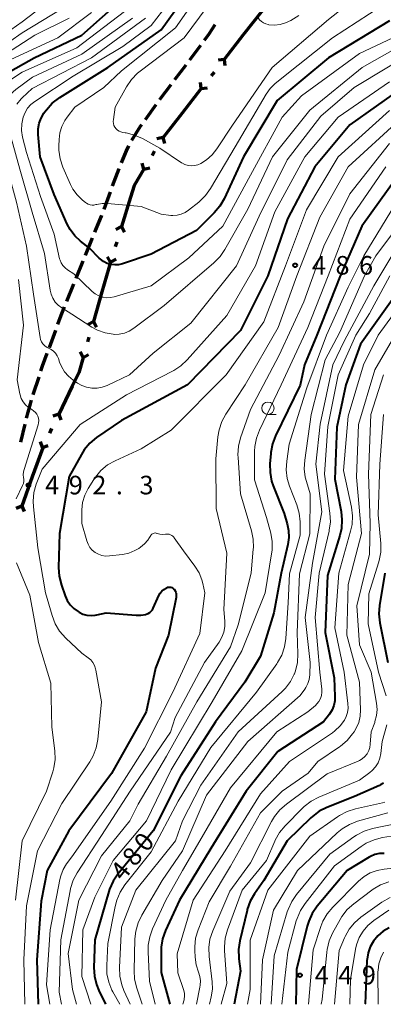
# Model space of a CAD drawing. Units: metres. Extents: x -75172 to -74000, y 21000 to 22500.
# Drawn here: x -74696 to -74622, y 21000 to 21199 of the extents above; entities that cross this region are included whole.
import ezdxf

# ---------------------------------------------------------------- set-up
doc = ezdxf.new("R2010")
doc.units = ezdxf.units.M
for name, color, linetype, lineweight in [('110100_都府県界', 7, 'Continuous', 70), ('210300_徒歩道', 7, 'Continuous', 70), ('633100_広葉樹林', 7, 'Continuous', 13), ('710100_等高線(計曲線)', 7, 'Continuous', 40), ('710200_等高線(主曲線)', 7, 'Continuous', 13), ('731200_図化機測定による標高点', 7, 'Continuous', 40)]:
    doc.layers.add(name, color=color, linetype=linetype, lineweight=lineweight)
doc.styles.add('Style-WORKING', font='MS Gothic.ttf')

msp = doc.modelspace()

# ---------------------------------------------------------------- linework, layer by layer
at = {"layer": '110100_都府県界', "linetype": 'Continuous', "lineweight": 70}
for p, q in [((-74646.59, 21200.51), (-74650.44, 21195.59)), ((-74650.44, 21195.59), (-74654.29, 21190.67)), ((-74654.29, 21190.67), (-74655.53, 21190.52)), ((-74654.29, 21190.67), (-74654.14, 21189.43)), ((-74656.29, 21188.11), (-74656.91, 21187.32)), ((-74658.92, 21184.76), (-74662.77, 21179.84)), ((-74658.92, 21184.76), (-74659.07, 21186)), ((-74658.92, 21184.76), (-74657.67, 21184.91)), ((-74662.77, 21179.84), (-74666.62, 21174.92)), ((-74666.64, 21174.93), (-74667.85, 21174.63)), ((-74666.64, 21174.93), (-74666.33, 21173.72)), ((-74668.31, 21172.14), (-74668.82, 21171.28)), ((-74670.49, 21168.5), (-74670.79, 21169.71)), ((-74670.49, 21168.5), (-74669.28, 21168.8)), ((-74673.16, 21162.89), (-74674.99, 21156.92)), ((-74674.99, 21156.92), (-74676.1, 21156.33)), ((-74674.99, 21156.92), (-74674.41, 21155.81)), ((-74675.95, 21153.81), (-74676.24, 21152.85)), ((-74677.19, 21149.75), (-74677.78, 21150.85)), ((-74677.19, 21149.75), (-74676.09, 21150.33)), ((-74678.93, 21143.74), (-74680.65, 21137.74)), ((-74680.65, 21137.74), (-74681.74, 21137.13)), ((-74680.65, 21137.74), (-74680.04, 21136.64)), ((-74681.54, 21134.61), (-74681.82, 21133.65)), ((-74682.71, 21130.52), (-74683.32, 21131.62)), ((-74682.71, 21130.52), (-74681.62, 21131.13)), ((-74684.92, 21124.7), (-74687.65, 21119.08)), ((-74687.65, 21119.08), (-74688.83, 21118.67)), ((-74687.65, 21119.08), (-74687.24, 21117.9)), ((-74689.07, 21116.16), (-74689.5, 21115.26)), ((-74690.92, 21112.33), (-74691.33, 21113.51)), ((-74690.92, 21112.33), (-74689.74, 21112.74)), ((-74690.82, 21112.29), (-74692.96, 21106.42)), ((-74692.96, 21106.42), (-74695.1, 21100.54)), ((-74695.1, 21100.54), (-74696.23, 21100.02)), ((-74695.1, 21100.54), (-74694.57, 21099.41))]:
    msp.add_line(p, q, dxfattribs=at)
at = {"layer": '110100_都府県界', "linetype": 'Continuous', "lineweight": 70, "flags": 128}
for points in [[(-74670.49, 21168.5), (-74672.45, 21165.22), (-74673.16, 21162.89)], [(-74677.19, 21149.75), (-74677.55, 21148.57), (-74678.93, 21143.74)], [(-74682.71, 21130.52), (-74683.6, 21127.41), (-74684.92, 21124.7)]]:
    msp.add_lwpolyline(points, dxfattribs=at)
at = {"layer": '210300_徒歩道', "linetype": 'Continuous', "lineweight": 70}
for p, q in [((-74664.25, 21186.57), (-74661.98, 21189.55)), ((-74670.17, 21178.51), (-74667.99, 21181.56)), ((-74676.77, 21165.12), (-74675.47, 21168.63)), ((-74678.51, 21160.43), (-74677.21, 21163.95)), ((-74682.23, 21151.15), (-74680.82, 21154.63)), ((-74684.11, 21146.52), (-74682.7, 21149.99)), ((-74685.99, 21141.88), (-74684.58, 21145.36)), ((-74689.53, 21132.53), (-74688.24, 21136.05)), ((-74692.76, 21123.07), (-74691.6, 21126.64)), ((-74694.11, 21118.26), (-74693.14, 21121.88)), ((-74695.3, 21113.4), (-74694.41, 21117.04))]:
    msp.add_line(p, q, dxfattribs=at)
at = {"layer": '210300_徒歩道', "linetype": 'Continuous', "lineweight": 70, "flags": 128}
for points in [[(-74658.24, 21194.56), (-74657.35, 21195.79), (-74656.14, 21197.67)], [(-74661.22, 21190.55), (-74659.99, 21192.17), (-74658.98, 21193.56)], [(-74667.26, 21182.58), (-74667.13, 21182.77), (-74665, 21185.57)], [(-74672.9, 21174.33), (-74671.13, 21177.17), (-74670.9, 21177.5)], [(-74675, 21169.8), (-74673.99, 21172.19), (-74673.48, 21173.22)], [(-74680.35, 21155.78), (-74679.04, 21159.02), (-74678.95, 21159.26)], [(-74687.81, 21137.23), (-74687.14, 21139.06), (-74686.46, 21140.73)], [(-74691.22, 21127.83), (-74690.88, 21128.86), (-74689.96, 21131.36)]]:
    msp.add_lwpolyline(points, dxfattribs=at)
at = {"layer": '633100_広葉樹林', "linetype": 'Continuous', "lineweight": 13}
msp.add_line((-74645.47, 21119.03), (-74643.8, 21119.03), dxfattribs=at)
msp.add_circle((-74645.47, 21120.28), 1.25, dxfattribs=at)
at = {"layer": '710100_等高線(計曲線)', "linetype": 'Continuous', "lineweight": 40, "flags": 128}
for points, elevation in [([(-74621, 21198.43), (-74633.26, 21191), (-74643.64, 21182.36), (-74650.37, 21171), (-74654.31, 21162.54), (-74655.18, 21161.03), (-74656.31, 21159.69), (-74659.84, 21156.16), (-74669, 21151.34), (-74674.79, 21149.42), (-74675.56, 21149.23), (-74676.35, 21149.19), (-74677.14, 21149.28), (-74677.9, 21149.5), (-74678.61, 21149.86), (-74679.24, 21150.33), (-74679.46, 21150.54), (-74681.45, 21152.55), (-74683.22, 21153.95), (-74684.38, 21155.04), (-74685.33, 21156.31), (-74685.91, 21157.42), (-74688.57, 21163.43), (-74691.4, 21171), (-74691.79, 21175.52), (-74691.79, 21176.64), (-74691.59, 21177.76), (-74691.2, 21178.82), (-74690.64, 21179.79), (-74690.5, 21179.98), (-74690.11, 21180.5), (-74688.94, 21181.8), (-74687.44, 21182.94), (-74677.77, 21189), (-74667, 21196.6), (-74659.59, 21207)], 500), ([(-74701.57, 21166.43), (-74703.83, 21175), (-74703.77, 21178.64), (-74703.59, 21180.37), (-74703.11, 21182.05), (-74702.64, 21183.1), (-74702.36, 21183.62), (-74701.43, 21185.09), (-74700.26, 21186.37), (-74698.88, 21187.43), (-74698.42, 21187.71), (-74692.6, 21191), (-74683, 21195.55), (-74674.63, 21203)], 490), ([(-74618.38, 21185), (-74629, 21177.46), (-74636.01, 21169), (-74641.52, 21158.48), (-74645.49, 21147), (-74651, 21135.98), (-74661.68, 21125), (-74675, 21117.82), (-74680.01, 21114.34), (-74681.35, 21113.22), (-74682.48, 21111.89), (-74683.06, 21110.95), (-74685.53, 21106.47), (-74687.51, 21095), (-74687.68, 21088.11), (-74687.57, 21086.37), (-74687.11, 21084.54), (-74686.37, 21082.43), (-74685.94, 21081.47), (-74685.34, 21080.61), (-74684.61, 21079.86), (-74683.75, 21079.25), (-74683.53, 21079.12), (-74682.77, 21078.75), (-74681.95, 21078.53), (-74681.11, 21078.44), (-74680.27, 21078.51), (-74679.98, 21078.57)], 490), ([(-74619.35, 21167), (-74626.55, 21157)], 480), ([(-74626.55, 21157), (-74631, 21146.77), (-74635.64, 21135), (-74638.11, 21129), (-74639, 21124.96), (-74643.94, 21114.69), (-74644.56, 21113.06), (-74644.88, 21111.34), (-74644.9, 21111.13), (-74645.07, 21109.03), (-74645.05, 21107.29), (-74644.73, 21105.57), (-74644.42, 21104.63), (-74642.23, 21099), (-74641.62, 21096.95), (-74641.33, 21095.57), (-74641.29, 21094.16), (-74641.48, 21092.8), (-74642.83, 21087), (-74644.26, 21079), (-74647, 21070.26), (-74650.16, 21065), (-74656.06, 21057), (-74663, 21046.13), (-74668.62, 21035), (-74675.72, 21026.28), (-74676.69, 21024.84), (-74677.41, 21023.25), (-74677.57, 21022.75), (-74680.39, 21013), (-74680.54, 21007.44), (-74680.44, 21005.7), (-74680.04, 21004), (-74679.55, 21002.8), (-74678.19, 21000)], 480), ([(-74618.41, 21145), (-74626.81, 21133.19), (-74629.75, 21125), (-74631.58, 21116.42), (-74632.01, 21105.99), (-74630.73, 21099.46), (-74630.55, 21097.73), (-74630.67, 21095.99), (-74630.99, 21094.6), (-74633.48, 21086.52), (-74633.92, 21075), (-74632.15, 21065.85), (-74631.96, 21062.13), (-74631.99, 21061.2), (-74632.19, 21060.29), (-74632.54, 21059.42), (-74633.08, 21058.57), (-74634.3, 21057), (-74643.46, 21051), (-74649.86, 21043), (-74657, 21031.43), (-74663.33, 21021), (-74666.11, 21014.88), (-74666.69, 21013.24), (-74666.97, 21011.52), (-74667, 21010.75), (-74667, 21006.41), (-74665.23, 21000)], 470), ([(-74621.94, 21087), (-74622.98, 21080.5), (-74623.11, 21078.77), (-74622.92, 21076.98), (-74621.34, 21069)], 460), ([(-74679.98, 21078.57), (-74678.09, 21079), (-74672.04, 21078.5), (-74671.07, 21078.5), (-74670.11, 21078.67), (-74670, 21078.71), (-74669.63, 21078.85), (-74669.3, 21079.05), (-74669, 21079.31), (-74668.76, 21079.62), (-74668.58, 21079.95), (-74667.45, 21082.5), (-74667.2, 21082.96), (-74666.87, 21083.37), (-74666.48, 21083.71), (-74666, 21083.99), (-74665.86, 21084.06), (-74665.66, 21084.14), (-74665.45, 21084.17), (-74665.24, 21084.18), (-74665.03, 21084.14), (-74664.83, 21084.07), (-74664.64, 21083.97), (-74664.48, 21083.83), (-74664.39, 21083.74), (-74664.2, 21083.45), (-74664.05, 21083.13), (-74663.96, 21082.79), (-74663.94, 21082.44), (-74663.98, 21082.07), (-74665.49, 21074.51), (-74668.15, 21067.85), (-74670.02, 21059), (-74677, 21046.6), (-74685.59, 21035), (-74689.96, 21027), (-74691.17, 21020.83), (-74692.05, 21009), (-74691.76, 21000)], 490), ([(-74622.19, 21044.64), (-74622.8, 21044.26), (-74623, 21044.17), (-74628.06, 21041.94), (-74633.57, 21039.73), (-74635.13, 21038.95), (-74636.52, 21037.9), (-74636.81, 21037.63), (-74641.58, 21033), (-74646.29, 21025), (-74648.17, 21022.3), (-74649.04, 21020.79), (-74649.63, 21019.15), (-74649.69, 21018.91), (-74651.15, 21012.81), (-74651.4, 21011.09), (-74651.36, 21009.35), (-74651.33, 21009.15), (-74651, 21006.68), (-74652.25, 21000)], 460), ([(-74622.04, 21030.46), (-74622.99, 21030.42), (-74623.91, 21030.21), (-74624.78, 21029.84), (-74625.04, 21029.69), (-74629.52, 21027), (-74635.53, 21019.77), (-74636.53, 21018.34), (-74637.26, 21016.76), (-74637.55, 21015.79), (-74639.74, 21007), (-74639.82, 21000)], 450), ([(-74621.07, 21015.46), (-74622.28, 21014.75), (-74623.34, 21013.83), (-74624.21, 21012.77), (-74624.85, 21011.63), (-74625.29, 21010.4), (-74625.5, 21009.11), (-74625.52, 21008.86), (-74625.91, 21000.09), (-74625.92, 21000)], 440)]:
    msp.add_lwpolyline(points, dxfattribs=dict(at, elevation=elevation))
at = {"layer": '710200_等高線(主曲線)', "linetype": 'Continuous', "lineweight": 13, "flags": 128}
for points, elevation in [([(-74644.08, 21185.72), (-74645.03, 21184.8), (-74645.85, 21183.65), (-74652.05, 21173), (-74657.02, 21164.59), (-74658.03, 21163.17), (-74659.41, 21161.85), (-74661.46, 21160.22), (-74662.17, 21159.75), (-74662.95, 21159.41), (-74663.77, 21159.21), (-74664.62, 21159.16), (-74665.01, 21159.19), (-74667, 21159.4), (-74671.05, 21160.95), (-74677.8, 21161.58), (-74678.87, 21161.59), (-74679.93, 21161.41), (-74680.15, 21161.35), (-74680.54, 21161.27), (-74680.93, 21161.26), (-74681.32, 21161.31), (-74681.69, 21161.43), (-74682.04, 21161.62), (-74682.23, 21161.76), (-74682.87, 21162.28), (-74683.91, 21163.31), (-74684.77, 21164.49), (-74685.24, 21165.42), (-74686.78, 21168.94), (-74687.33, 21170.59), (-74687.59, 21172.32), (-74687.6, 21173.25), (-74687.57, 21174.48), (-74687.41, 21175.83), (-74687.01, 21177.14), (-74686.4, 21178.35), (-74685.95, 21179), (-74684.41, 21181), (-74678.58, 21185), (-74675, 21188.33), (-74664.11, 21197), (-74657, 21207.26)], 502), ([(-74684.74, 21187.26), (-74674.75, 21193.25), (-74669, 21197.47), (-74661, 21207.9)], 498), ([(-74621.89, 21208.02), (-74622.27, 21207.69), (-74627, 21203.67), (-74633.3, 21198.7), (-74644.64, 21189), (-74652.63, 21177.37), (-74655.76, 21172.59), (-74656.71, 21171.38), (-74657.85, 21170.36), (-74659, 21169.64), (-74659.61, 21169.38), (-74660.26, 21169.23), (-74660.92, 21169.19), (-74661.58, 21169.28), (-74662.22, 21169.47), (-74662.81, 21169.77), (-74662.89, 21169.82)], 504), ([(-74712.52, 21104.9), (-74709.1, 21114.9), (-74708.83, 21123), (-74708.68, 21133), (-74709.04, 21142.96), (-74707.99, 21153), (-74708.03, 21163.97), (-74710.39, 21173), (-74711.46, 21176.77), (-74711.79, 21178.48), (-74711.82, 21180.22), (-74711.54, 21181.95), (-74711.35, 21182.6), (-74710.77, 21184.4), (-74710.08, 21186.01), (-74709.13, 21187.47), (-74707.87, 21188.81), (-74705.38, 21191), (-74695, 21198.25), (-74686.21, 21205)], 482), ([(-74662.89, 21169.82), (-74667.28, 21172.72), (-74670.75, 21174.68), (-74672.34, 21175.4), (-74674.03, 21175.83), (-74674.26, 21175.87), (-74674.7, 21175.93), (-74675.09, 21176.02), (-74675.45, 21176.18), (-74675.79, 21176.39), (-74676.08, 21176.67), (-74676.32, 21176.98), (-74676.5, 21177.34), (-74676.61, 21177.72), (-74676.66, 21178.12), (-74676.63, 21178.55), (-74676.25, 21181), (-74673.95, 21185.15), (-74672.98, 21186.6), (-74671.77, 21187.85), (-74671.24, 21188.28), (-74662.38, 21195), (-74654.8, 21205.2)], 504), ([(-74621.08, 21202.57), (-74622.52, 21201.44), (-74632.47, 21195), (-74643, 21186.6), (-74644.08, 21185.72)], 502), ([(-74706.8, 21137.2), (-74706.27, 21149), (-74706.03, 21159.97), (-74707.42, 21169), (-74709.5, 21176.06), (-74709.85, 21177.77), (-74709.89, 21179.51), (-74709.86, 21179.9), (-74709.74, 21181.01), (-74709.42, 21182.72), (-74708.8, 21184.35), (-74708.59, 21184.76), (-74708.13, 21185.6), (-74707.17, 21187.06), (-74705.97, 21188.32), (-74705.05, 21189.05), (-74695, 21196.03), (-74686.82, 21201)], 484), ([(-74701.98, 21128.02), (-74701.43, 21139), (-74701.52, 21150.48), (-74702.35, 21161), (-74704.01, 21169.99), (-74705.46, 21176.07), (-74705.72, 21177.8), (-74705.67, 21179.54), (-74705.6, 21180.07), (-74705.47, 21180.83), (-74705.07, 21182.37), (-74704.4, 21183.82), (-74703.5, 21185.13), (-74703.06, 21185.62), (-74700.31, 21188.48), (-74699, 21189.63), (-74697.51, 21190.53), (-74697.28, 21190.64), (-74687.81, 21195), (-74681, 21200.11)], 488), ([(-74697.39, 21186.55), (-74695, 21188.11), (-74684.01, 21193), (-74673, 21201.43)], 492), ([(-74703, 21188.78), (-74692.43, 21195.57), (-74685.55, 21199)], 486), ([(-74690.49, 21132.92), (-74690.82, 21133.27), (-74691.09, 21133.68), (-74691.28, 21134.13), (-74691.38, 21134.57), (-74692.7, 21143.3), (-74694.12, 21153), (-74696.15, 21161.85), (-74698.62, 21171), (-74699.54, 21175.25), (-74699.76, 21176.95), (-74699.68, 21178.66), (-74699.27, 21180.44), (-74698.68, 21181.8), (-74697.87, 21183.04), (-74696.85, 21184.12), (-74696.25, 21184.6), (-74692.95, 21187.05), (-74683, 21191.7), (-74672.77, 21199)], 494), ([(-74681, 21191), (-74670.18, 21199)], 496), ([(-74639.24, 21199.52), (-74640.88, 21198.53), (-74641.91, 21198.02), (-74643.01, 21197.7), (-74644.15, 21197.58), (-74645.29, 21197.65), (-74645.44, 21197.68), (-74645.93, 21197.81), (-74646.38, 21198.02), (-74646.79, 21198.31), (-74647.14, 21198.66), (-74647.42, 21199.07)], 506), ([(-74615, 21195.54), (-74626.5, 21189), (-74637, 21180.43), (-74644.54, 21171), (-74649.55, 21160.45), (-74654.13, 21152.31), (-74655.11, 21150.87), (-74656.35, 21149.61), (-74666.42, 21141), (-74672.52, 21136.4), (-74673.41, 21135.84), (-74674.39, 21135.44), (-74675.43, 21135.22), (-74676.48, 21135.18), (-74676.69, 21135.2), (-74678.29, 21135.48), (-74679.82, 21136.03), (-74680.95, 21136.66), (-74685, 21139.27), (-74687, 21140.51), (-74687.72, 21141.05), (-74688.33, 21141.7), (-74688.82, 21142.45), (-74689.17, 21143.27), (-74689.36, 21144.08), (-74690.52, 21151.48), (-74693, 21159.84), (-74695.48, 21168.52), (-74697.19, 21174.83)], 496), ([(-74620.29, 21195), (-74627, 21191.88), (-74638.7, 21183.3), (-74642.61, 21179), (-74649, 21167.29), (-74654.54, 21157), (-74661.41, 21150.59), (-74669, 21145), (-74676.44, 21142.74), (-74677.18, 21142.59), (-74677.95, 21142.56), (-74678.7, 21142.67), (-74678.8, 21142.69), (-74679.58, 21142.97), (-74680.3, 21143.37), (-74680.88, 21143.85), (-74684.61, 21147.39), (-74685.86, 21148.2), (-74686.37, 21148.58), (-74686.8, 21149.05), (-74687.14, 21149.59), (-74687.38, 21150.18), (-74687.45, 21150.45), (-74688.59, 21155.41), (-74691.32, 21163), (-74694.16, 21171.84), (-74694.91, 21174.97), (-74695.11, 21176.31), (-74695.07, 21177.66), (-74694.8, 21179), (-74694.43, 21179.93), (-74693.9, 21180.79), (-74693.23, 21181.54), (-74692.46, 21182.15), (-74684.74, 21187.26)], 498), ([(-74615.27, 21192.73), (-74628.07, 21185), (-74634.79, 21179.21), (-74641.6, 21170.4), (-74647.21, 21159), (-74651.84, 21149), (-74661, 21137.45), (-74668.63, 21131.37), (-74673.38, 21127), (-74677.88, 21124.89), (-74678.87, 21124.53), (-74679.91, 21124.34), (-74680.97, 21124.34), (-74682.01, 21124.52), (-74683, 21124.88), (-74683.85, 21125.36), (-74684.74, 21125.96), (-74685.68, 21126.73), (-74686.48, 21127.65), (-74687.1, 21128.7), (-74687.45, 21129.55), (-74687.7, 21130.29), (-74687.93, 21130.85), (-74688.26, 21131.35), (-74688.67, 21131.78), (-74689.16, 21132.14), (-74689.67, 21132.4), (-74690.1, 21132.62), (-74690.49, 21132.92)], 494), ([(-74696.09, 21181.63), (-74695.22, 21182.68), (-74695, 21182.89), (-74693, 21184.77), (-74681, 21191)], 496), ([(-74621, 21186.16), (-74631.34, 21179), (-74638.03, 21171), (-74644.07, 21159.93), (-74647.99, 21149), (-74653.75, 21139), (-74661.75, 21130.01), (-74663.02, 21128.81), (-74664.47, 21127.86), (-74664.68, 21127.75), (-74673.98, 21123), (-74683.32, 21117), (-74691, 21108.01), (-74692.16, 21104.94), (-74692.63, 21103.26), (-74692.8, 21101.53), (-74692.75, 21100.35), (-74691.88, 21092.12), (-74690.3, 21083), (-74688.99, 21078.42), (-74688.37, 21076.79), (-74687.47, 21075.3), (-74686.22, 21073.88), (-74683, 21070.85), (-74681.72, 21069.93), (-74681.2, 21069.48), (-74680.77, 21068.95), (-74680.44, 21068.35), (-74680.22, 21067.7), (-74680.16, 21067.45), (-74679, 21061), (-74679.78, 21053.46), (-74680.1, 21051.74), (-74680.72, 21050.12), (-74681.39, 21048.94), (-74687, 21040.51), (-74691.92, 21031), (-74694.1, 21019.9), (-74694.68, 21009), (-74694.49, 21000)], 492), ([(-74621, 21180.36), (-74631.34, 21171), (-74637.71, 21160.29), (-74641.94, 21149), (-74646.31, 21137.69), (-74653.88, 21127), (-74665, 21115.83), (-74671, 21112.1), (-74676.26, 21109.68), (-74677.78, 21108.82), (-74679.12, 21107.71), (-74680.25, 21106.38), (-74680.59, 21105.87), (-74681.69, 21104.08), (-74682.38, 21102.72), (-74682.82, 21101.27), (-74683, 21099.76), (-74683, 21099.49), (-74683, 21097), (-74682, 21093.51), (-74681.73, 21092.82), (-74681.35, 21092.19), (-74680.87, 21091.63), (-74680.29, 21091.16), (-74679.64, 21090.8), (-74678.94, 21090.56), (-74678.21, 21090.44), (-74677.4, 21090.46), (-74674.79, 21090.78), (-74673.5, 21091.06), (-74672.28, 21091.55), (-74671.5, 21092), (-74671.14, 21092.25), (-74670.34, 21092.88), (-74669.67, 21093.65), (-74669.33, 21094.18), (-74669.09, 21094.58), (-74668.99, 21094.73), (-74668.86, 21094.86), (-74668.72, 21094.96), (-74668.55, 21095.03), (-74668.38, 21095.08), (-74668.2, 21095.1), (-74668.03, 21095.08), (-74667.85, 21095.03), (-74667.82, 21095.02), (-74667.28, 21094.86), (-74666.71, 21094.79), (-74666.12, 21094.83), (-74665.97, 21094.85), (-74665.68, 21094.86), (-74665.4, 21094.83), (-74665.12, 21094.75), (-74664.86, 21094.62)], 488), ([(-74619, 21178.42), (-74629.33, 21169), (-74635, 21158.83), (-74639.66, 21147), (-74643.42, 21136.58), (-74650.03, 21125), (-74653.94, 21119.1), (-74654.77, 21117.57), (-74655.33, 21115.91), (-74655.56, 21114.49), (-74655.97, 21110.03), (-74655.93, 21100.07), (-74653.76, 21091), (-74654.33, 21079.67), (-74654.15, 21077.33), (-74654.15, 21076.21), (-74654.36, 21075.11), (-74654.75, 21074.06), (-74655.32, 21073.09), (-74658.23, 21069), (-74664.16, 21057.84), (-74665.12, 21054.88), (-74673.27, 21043), (-74679, 21034.03), (-74683.89, 21026.56), (-74684.72, 21025.03), (-74685.26, 21023.37), (-74685.36, 21022.89), (-74687.19, 21013), (-74687.55, 21002.45), (-74687.06, 21000)], 486), ([(-74621, 21173.69), (-74629, 21163.5), (-74634.21, 21153), (-74638.26, 21141.74), (-74643.19, 21131), (-74649, 21120), (-74650.97, 21114.3), (-74651.39, 21112.61), (-74651.51, 21110.87), (-74651.49, 21110.33), (-74650.97, 21103), (-74648.78, 21095.55), (-74648.44, 21093.84), (-74648.4, 21092.09), (-74648.42, 21091.87), (-74648.84, 21087), (-74651.46, 21076.54), (-74653, 21072.12), (-74659.8, 21061), (-74665.91, 21050.09), (-74671.62, 21040.38), (-74673.31, 21037), (-74679, 21029.98), (-74683.59, 21021), (-74685.72, 21010.28), (-74684.86, 21003), (-74684.03, 21000)], 484), ([(-74621.7, 21169), (-74629, 21158.42), (-74633.33, 21147), (-74637.46, 21136.54), (-74642.79, 21125), (-74647.18, 21115.87), (-74647.79, 21114.24), (-74648.12, 21112.53), (-74648.16, 21111.61), (-74648.2, 21105.8), (-74645.76, 21098.24), (-74644.92, 21095.07), (-74644.63, 21093.35), (-74644.64, 21091.61), (-74644.73, 21090.89), (-74646.04, 21083), (-74650.71, 21071.29), (-74656.68, 21061), (-74665, 21047.3), (-74669.96, 21037), (-74676.67, 21029), (-74680.35, 21021.65), (-74682.77, 21015), (-74683, 21005.58), (-74681.16, 21000)], 482), ([(-74619, 21162.74), (-74626.14, 21151), (-74629.28, 21144.72), (-74633.65, 21135), (-74637.61, 21124.39), (-74641.18, 21113), (-74641.67, 21109.58), (-74641.77, 21107.84), (-74641.57, 21106.11), (-74641.11, 21104.57), (-74639.65, 21100.77), (-74639.17, 21099.1), (-74638.99, 21097.37), (-74638.99, 21097.14), (-74639, 21094.68), (-74641.12, 21086.88), (-74641.38, 21081), (-74641.86, 21073.84), (-74642.13, 21072.12), (-74642.69, 21070.47), (-74643.53, 21068.94), (-74643.7, 21068.69), (-74647.77, 21063), (-74657, 21051.82), (-74663.59, 21041), (-74669, 21030.79), (-74674.3, 21024.09), (-74675.26, 21022.64), (-74675.96, 21021.04), (-74676.29, 21019.76), (-74677.72, 21012.28), (-74677.96, 21007.86), (-74677.91, 21006.13), (-74677.56, 21004.44), (-74676.91, 21002.84), (-74676.73, 21002.5), (-74675.34, 21000)], 478), ([(-74615, 21162.71), (-74623.72, 21151), (-74625.98, 21147), (-74631, 21135.65), (-74633.95, 21130.05), (-74636.79, 21119), (-74638.07, 21109.81), (-74638.16, 21108.07), (-74637.94, 21106.34), (-74637.73, 21105.52), (-74636.96, 21103), (-74637, 21094.95), (-74639.13, 21086.87), (-74639.55, 21075), (-74639.43, 21070.71), (-74639.54, 21068.97), (-74639.94, 21067.27), (-74640.15, 21066.69), (-74640.19, 21066.61), (-74640.94, 21065.12), (-74641.95, 21063.78), (-74642.6, 21063.12), (-74651.46, 21055), (-74659, 21044.21), (-74662.67, 21037), (-74664.13, 21033), (-74672.08, 21023), (-74675, 21015.54), (-74675.38, 21007.4), (-74675.31, 21005.65), (-74674.94, 21003.95), (-74674.51, 21002.81), (-74673.24, 21000)], 476), ([(-74620.53, 21151), (-74624.16, 21145), (-74630.07, 21133.93), (-74632.38, 21129), (-74634.97, 21117.03), (-74635.83, 21109), (-74634.64, 21099.36), (-74636.47, 21089), (-74637.97, 21078.03), (-74636.95, 21069), (-74637.06, 21066.45), (-74637.18, 21065.56), (-74637.45, 21064.7), (-74637.86, 21063.9), (-74638.06, 21063.61), (-74639, 21062.34), (-74649.52, 21053), (-74657.83, 21042.17), (-74662.71, 21031), (-74666.82, 21025), (-74670.92, 21018), (-74671.66, 21016.43), (-74672.13, 21014.74), (-74672.28, 21013.22), (-74672.45, 21006.8), (-74672.35, 21005.06), (-74671.92, 21003.29), (-74670.79, 21000)], 474), ([(-74620.91, 21147), (-74625, 21139.38), (-74627.76, 21135), (-74631.34, 21127), (-74633.39, 21116.61), (-74634.05, 21107), (-74632.97, 21099.13), (-74632.89, 21097.38), (-74633.11, 21095.66), (-74633.16, 21095.46), (-74635.17, 21087), (-74635.93, 21078.07), (-74635.03, 21067), (-74634.62, 21063.62), (-74634.6, 21062.97), (-74634.69, 21062.32), (-74634.89, 21061.7), (-74635.2, 21061.12), (-74635.61, 21060.6), (-74635.91, 21060.31), (-74637.44, 21059), (-74643.7, 21055), (-74653, 21043.66), (-74659.19, 21033), (-74662.7, 21027), (-74666.02, 21021), (-74668.71, 21015.26), (-74669.3, 21013.63), (-74669.61, 21011.91), (-74669.64, 21010.5), (-74669.33, 21004.67), (-74668.2, 21000)], 472), ([(-74696.21, 21101.96), (-74694.92, 21104.68), (-74694.76, 21105.1), (-74694.68, 21105.54), (-74694.67, 21105.98), (-74694.72, 21106.28), (-74694.78, 21106.86), (-74694.74, 21107.43), (-74694.63, 21107.93), (-74691.79, 21116.9), (-74691.69, 21117.35), (-74691.67, 21117.8), (-74691.73, 21118.25), (-74691.87, 21118.68), (-74692.08, 21119.08), (-74692.35, 21119.44), (-74692.69, 21119.75), (-74693.09, 21120), (-74693.76, 21120.42), (-74694.34, 21120.94), (-74694.82, 21121.56), (-74695.19, 21122.26), (-74695.43, 21123), (-74695.47, 21123.16), (-74696.01, 21125.99), (-74694.73, 21137), (-74695.75, 21146.25)], 492), ([(-74618.9, 21141), (-74623.27, 21135), (-74626.21, 21129), (-74629.31, 21118.69), (-74630.26, 21107.74), (-74628.65, 21100.29), (-74628.43, 21098.56), (-74628.52, 21096.82), (-74628.8, 21095.48), (-74631.18, 21087), (-74632.01, 21075.99), (-74630.13, 21067), (-74629.34, 21060.67), (-74629.31, 21059.78), (-74629.43, 21058.89), (-74629.7, 21058.04), (-74630.06, 21057.35), (-74630.92, 21056.19), (-74631.97, 21055.2), (-74632.49, 21054.81), (-74641.13, 21049), (-74647, 21042.47), (-74654.07, 21031), (-74660.52, 21021), (-74663.79, 21010.21), (-74663.64, 21006.36), (-74662.45, 21002.76), (-74662.31, 21002.19), (-74662.28, 21001.62), (-74662.35, 21001.04), (-74662.37, 21000.93), (-74662.6, 21000)], 468), ([(-74618.48, 21137.37), (-74623.95, 21128.05), (-74627.22, 21117), (-74627.62, 21106.38), (-74626.61, 21095), (-74629.27, 21084.73), (-74629.54, 21074.46), (-74627.01, 21065), (-74626.82, 21059.42), (-74626.89, 21058.14), (-74627.18, 21056.88), (-74627.68, 21055.7), (-74628.11, 21055), (-74628.4, 21054.58), (-74629.5, 21053.23), (-74630.82, 21052.09), (-74631.06, 21051.93), (-74635.4, 21049), (-74637.39, 21046.61), (-74642.59, 21043), (-74647, 21038.62), (-74653, 21027.88), (-74657.29, 21020.71), (-74659.54, 21015.01), (-74660.04, 21013.34), (-74660.24, 21011.61), (-74660.23, 21010.84), (-74660.16, 21009.5), (-74659.95, 21007.96), (-74659.46, 21006.46), (-74659.19, 21005.62), (-74659.07, 21004.75), (-74659.1, 21003.88), (-74659.17, 21003.45), (-74659.9, 21000)], 466), ([(-74622.15, 21127), (-74624.71, 21119), (-74625.19, 21107), (-74624.89, 21097.11), (-74625, 21090.8), (-74627.58, 21080.42), (-74627, 21072.53), (-74624.7, 21067), (-74623.59, 21060.76), (-74623.47, 21059.51), (-74623.58, 21058.26), (-74623.9, 21057.04), (-74623.96, 21056.89), (-74624.69, 21055), (-74624.85, 21052.52), (-74624.95, 21051.84), (-74625.17, 21051.18), (-74625.5, 21050.56), (-74625.94, 21050.02), (-74626.46, 21049.56), (-74627.05, 21049.2), (-74627.29, 21049.09), (-74633.52, 21046.48), (-74641.76, 21040.41), (-74643.07, 21039.26), (-74644.16, 21037.89), (-74644.75, 21036.89), (-74649, 21028.52), (-74653.15, 21022.85), (-74656.6, 21014.81), (-74657.15, 21013.15), (-74657.4, 21011.43), (-74657.34, 21009.66), (-74656.72, 21004.54), (-74656.67, 21003.07), (-74656.91, 21001.5), (-74657.28, 21000)], 464), ([(-74622.18, 21119), (-74622.9, 21109), (-74623.27, 21098.73), (-74622.75, 21093), (-74622.75, 21091.26), (-74623.05, 21089.54), (-74623.18, 21089.08), (-74625.17, 21082.83), (-74625.24, 21076.76), (-74623.19, 21067), (-74621.62, 21062.24)], 462), ([(-74664.86, 21094.62), (-74664.63, 21094.45), (-74664.43, 21094.24), (-74664.36, 21094.15), (-74662.52, 21091.48), (-74660.18, 21088.39), (-74659.35, 21087.07), (-74658.77, 21085.63), (-74658.58, 21084.92), (-74658.16, 21083), (-74659.18, 21074.82), (-74664.65, 21063), (-74670.32, 21051.68), (-74677.16, 21041), (-74685, 21029.78), (-74686.04, 21028.35), (-74686.74, 21027.18), (-74687.24, 21025.9), (-74687.4, 21025.19), (-74689.34, 21015), (-74690.09, 21003.91), (-74689.46, 21000)], 488), ([(-74696.15, 21089.05), (-74693.46, 21082.54), (-74691.72, 21073), (-74689.2, 21064.8), (-74689, 21055.92), (-74688.43, 21051.16), (-74688.37, 21049.42), (-74688.62, 21047.69), (-74688.83, 21046.93), (-74690.08, 21043), (-74695.02, 21032.98), (-74696.38, 21021)], 494), ([(-74621.48, 21056.4), (-74622.43, 21053), (-74622.72, 21050.61)], 462), ([(-74622.72, 21050.61), (-74622.92, 21049.65), (-74623.28, 21048.74), (-74623.79, 21047.9), (-74624.45, 21047.17), (-74624.93, 21046.77), (-74627, 21045.22), (-74635.23, 21041.77), (-74636.78, 21040.96), (-74638.16, 21039.9), (-74638.49, 21039.57), (-74642.02, 21036), (-74643.13, 21034.65), (-74644, 21033.14), (-74644.1, 21032.91), (-74645.77, 21029), (-74650.64, 21023), (-74653.62, 21015.03), (-74654.09, 21013.35), (-74654.26, 21011.61), (-74654.24, 21010.84), (-74653.78, 21004.22), (-74654.91, 21000)], 462), ([(-74621.92, 21040.77), (-74622.41, 21040.63), (-74627.85, 21039.43), (-74629.52, 21038.91), (-74631.06, 21038.11), (-74631.45, 21037.85), (-74637, 21033.96), (-74645.48, 21023), (-74649.05, 21012.95), (-74649.07, 21003), (-74649.6, 21000)], 458), ([(-74621.34, 21038.66), (-74627.4, 21036.92), (-74629.03, 21036.3), (-74630.52, 21035.4), (-74631.52, 21034.57), (-74639.52, 21027), (-74644.36, 21019), (-74646.6, 21009), (-74646.98, 21000)], 456), ([(-74607.68, 21038.32), (-74606.72, 21035.21), (-74606.58, 21034.57), (-74606.55, 21033.91), (-74606.64, 21033.26), (-74606.84, 21032.63), (-74606.96, 21032.37), (-74607.29, 21031.84), (-74607.71, 21031.37), (-74608.2, 21030.99), (-74608.76, 21030.69), (-74609.13, 21030.56), (-74619, 21027.59), (-74622.02, 21027.29), (-74623.47, 21027.03), (-74624.85, 21026.51), (-74626.11, 21025.76), (-74627.19, 21024.85), (-74632.39, 21019.62), (-74633.51, 21018.28), (-74634.38, 21016.77), (-74634.8, 21015.7), (-74636.35, 21011), (-74637.32, 21000)], 448), ([(-74619.51, 21036.49), (-74624.41, 21035.44), (-74626.08, 21034.93), (-74627.63, 21034.13), (-74628.15, 21033.78), (-74633, 21030.3), (-74639.7, 21022.17), (-74640.69, 21020.74), (-74641.41, 21019.15), (-74641.58, 21018.65), (-74644.19, 21009.81), (-74644.81, 21000)], 454), ([(-74617.17, 21034.47), (-74622.4, 21033.63), (-74624.09, 21033.2), (-74625.68, 21032.49), (-74626.68, 21031.85), (-74632.03, 21027.97), (-74637.98, 21020.37), (-74638.93, 21018.9), (-74639.61, 21017.3), (-74639.75, 21016.85), (-74641.48, 21010.52), (-74642.67, 21000)], 452), ([(-74621.13, 21024.73), (-74622.76, 21024.13), (-74624.27, 21023.25), (-74624.55, 21023.05), (-74628.19, 21020.29), (-74629.48, 21019.12), (-74630.55, 21017.74), (-74630.91, 21017.13), (-74632.43, 21014.38), (-74633.13, 21012.78), (-74633.55, 21011.09), (-74633.62, 21010.54), (-74634.56, 21001), (-74634.75, 21000)], 446), ([(-74620.87, 21021.55), (-74622.49, 21020.6), (-74626.76, 21017.55), (-74628.04, 21016.46), (-74629.11, 21015.16), (-74629.94, 21013.69), (-74630.06, 21013.42), (-74631.12, 21010.88), (-74632.03, 21000)], 444), ([(-74621.09, 21019), (-74624.15, 21016.89), (-74625.33, 21015.92), (-74626.31, 21014.76), (-74627.09, 21013.45), (-74627.62, 21012.03), (-74627.82, 21011.11), (-74628.82, 21005), (-74628.96, 21000)], 442), ([(-74622.16, 21010.51), (-74622.75, 21009.37), (-74623.13, 21008.15), (-74623.29, 21006.88), (-74623.3, 21006.52), (-74623.26, 21000)], 438)]:
    msp.add_lwpolyline(points, dxfattribs=dict(at, elevation=elevation))
at = {"layer": '731200_図化機測定による標高点', "linetype": 'Continuous', "lineweight": 40}
for centre in [(-74639.99, 21149.11, 486.75), (-74693.75, 21104.76, 492.28), (-74639.02, 21005.87, 449.87)]:
    msp.add_circle(centre, 0.375, dxfattribs=at)

# ---------------------------------------------------------------- texts
at = {"layer": '710100_等高線(計曲線)', "linetype": 'Continuous', "lineweight": 40, "style": 'Style-WORKING'}
for s, p in [('0', (-74669.9, 21030.49, -10)), ('8', (-74672.26, 21027.57, -10)), ('4', (-74674.62, 21024.66, -10))]:
    msp.add_text(s, height=3.75, rotation=51, dxfattribs=at).set_placement(p)
at = {"layer": '731200_図化機測定による標高点', "linetype": 'Continuous', "lineweight": 40, "style": 'Style-WORKING'}
for s, p in [('4', (-74636.61, 21147.24, -10)), ('8', (-74631.86, 21147.24, -10)), ('6', (-74627.11, 21147.24, -10)), ('9', (-74685.62, 21102.89, -10)), ('2', (-74680.87, 21102.89, -10)), ('3', (-74671.37, 21102.89, -10)), ('4', (-74690.37, 21102.89, -10)), ('.', (-74676.12, 21102.89, -10)), ('4', (-74636.05, 21004, -10)), ('4', (-74631.3, 21004, -10)), ('9', (-74626.55, 21004, -10))]:
    msp.add_text(s, height=3.75, dxfattribs=at).set_placement(p)

doc.saveas('drawing.dxf')
